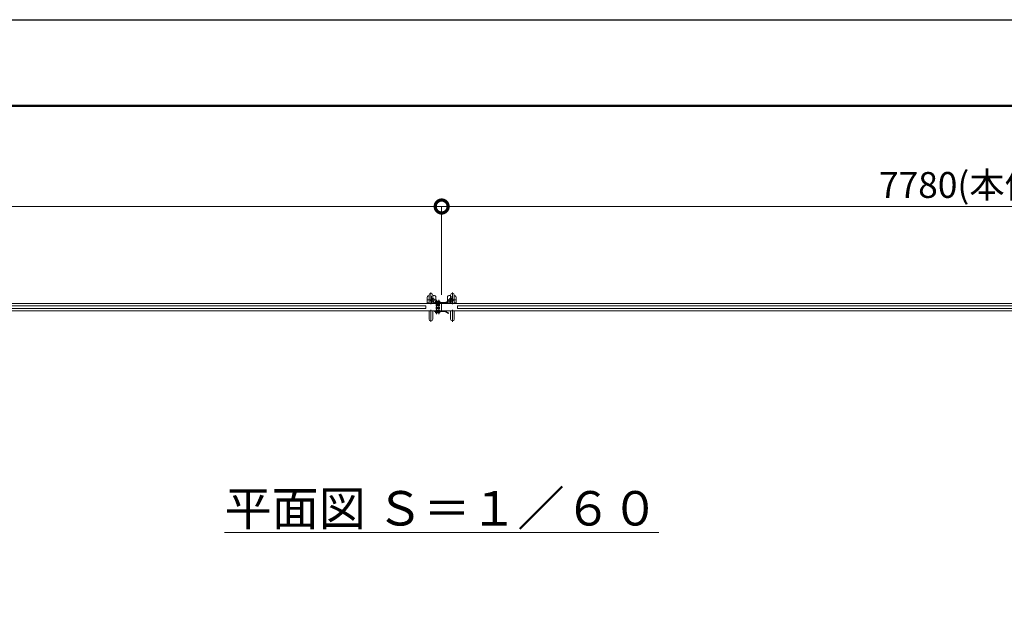
# Model space of a CAD drawing. Extents: x 0 to 25200, y 0 to 17820.
# Drawn here: x 9244 to 16095, y 13794 to 17820 of the extents above; entities that cross this region are included whole.
import ezdxf

# ---------------------------------------------------------------- set-up
doc = ezdxf.new("R2010")
doc.units = 0
doc.header["$MEASUREMENT"] = 0
doc.header["$PDMODE"] = 1
doc.linetypes.add('CENTER', pattern=[50.8, 31.75, -6.35, 6.35, -6.35])
doc.linetypes.add('DASHED', pattern=[19.05, 12.7, -6.35])
doc.layers.get('0').update_dxf_attribs({"color": 1, "linetype": 'CONTINUOUS'})
doc.layers.get('DefPoints').update_dxf_attribs({"linetype": 'CONTINUOUS'})
for name, color, linetype, lineweight in [('FRAM3', 1, 'CONTINUOUS', 50), ('基準線', 6, 'CENTER', 18), ('外形線', 7, 'CONTINUOUS', 18), ('寸法線', 3, 'CONTINUOUS', 18), ('文字', 4, 'CONTINUOUS', 18), ('細線', 8, 'CONTINUOUS', 5), ('落棒・金具類', 8, 'CONTINUOUS', 9), ('隠れ線', 5, 'DASHED', 18)]:
    doc.layers.add(name, color=color, linetype=linetype, lineweight=lineweight)
doc.styles.get("Standard").update_dxf_attribs({"font": 'TXT.SHX', "bigfont": 'bigfont.shx'})
doc.dimstyles.new('60ベース', dxfattribs={"dimscale": 60, "dimtxt": 3, "dimasz": 3, "dimexe": 0, "dimexo": 1, "dimgap": 1, "dimtad": 3, "dimdec": 1, "dimdsep": 46, "dimtxsty": 'STANDARD', "dimblk": 'DOTSMALL', "dimcen": 0, "dimclrd": 256, "dimclre": 256, "dimclrt": 7, "dimadec": 3, "dimazin": 2, "dimtfac": 1, "dimtdec": 1, "dimtix": 1, "dimtmove": 2, "dimatfit": 2, "dimldrblk": 'OPEN', "dimfxl": 1, "dimtolj": 1, "dimlwd": -1, "dimlwe": -1, "dimarcsym": 0})

# ---------------------------------------------------------------- blocks, each defined once
blk = doc.blocks.new('A$C4093506B')
at = {"layer": '外形線'}
for p, q in [((-12.4, 32.3), (12.6, 32.3)), ((-12.4, -26.2), (-12.4, 32.3)), ((12.6, -26.2), (12.6, 32.3))]:
    blk.add_line(p, q, dxfattribs=at)
blk.add_arc((0.1, -26.2), 12.5, 180, 0, dxfattribs=at)
blk = doc.blocks.new('_DotSmall')
at = {"layer": 'FRAM3', "color": 0, "const_width": 0.5}
blk.add_lwpolyline([(-0.0625, 0, 1), (0.0625, 0, 1)], format="xyb", close=True, dxfattribs=at)
blk = doc.blocks.new('*D261')
at = {"layer": 'DefPoints', "color": 0}
for p in [(12180, 16520), (4400, 15851), (12180, 15845)]:
    blk.add_point(p, dxfattribs=at)
at = {"layer": '寸法線'}
for p, q in [((4400, 15911), (4400, 16520)), ((4400, 16520), (12180, 16520)), ((12180, 15905), (12180, 16520))]:
    blk.add_line(p, q, dxfattribs=at)
at = {"layer": '寸法線', "xscale": 180, "yscale": 180, "zscale": 180, "rotation": 180}
blk.add_blockref('_DotSmall', (4400, 16520), dxfattribs=at)
at = {"layer": '寸法線', "xscale": 180, "yscale": 180, "zscale": 180}
blk.add_blockref('_DotSmall', (12180, 16520), dxfattribs=at)
at = {"layer": '寸法線', "color": 7, "insert": (8290, 16670), "char_height": 180, "attachment_point": 5}
blk.add_mtext('\\A1;7780(本体全長)', dxfattribs=at)
blk = doc.blocks.new('_OPEN')
at = {"color": 0, "linetype": 'ByBlock'}
for p, q in [((-1, 0.167), (0, 0)), ((0, 0), (-1, -0.167)), ((0, 0), (-1, 0))]:
    blk.add_line(p, q, dxfattribs=at)
blk = doc.blocks.new('*D284')
at = {"layer": 'DefPoints', "color": 0}
for p in [(12180, 16520), (12180, 15845), (19960, 15851)]:
    blk.add_point(p, dxfattribs=at)
at = {"layer": '寸法線'}
for p, q in [((12180, 15905), (12180, 16520)), ((19960, 16520), (12180, 16520)), ((19960, 15911), (19960, 16520))]:
    blk.add_line(p, q, dxfattribs=at)
at = {"layer": '寸法線', "xscale": 180, "yscale": 180, "zscale": 180, "rotation": 180}
blk.add_blockref('_DotSmall', (12180, 16520), dxfattribs=at)
at = {"layer": '寸法線', "xscale": 180, "yscale": 180, "zscale": 180}
blk.add_blockref('_DotSmall', (19960, 16520), dxfattribs=at)
at = {"layer": '寸法線', "color": 7, "insert": (16070, 16670), "char_height": 180, "attachment_point": 5}
blk.add_mtext('\\A1;7780(本体全長)', dxfattribs=at)

msp = doc.modelspace()

# ---------------------------------------------------------------- linework, layer by layer
at = {"layer": 'DefPoints'}
msp.add_lwpolyline([(0, 17820), (25200, 17820), (25200, 0), (0, 0)], close=True, dxfattribs=at)
at = {"layer": 'FRAM3'}
msp.add_lwpolyline([(1500, 17220), (24600, 17220), (24600, 600), (1500, 600)], close=True, dxfattribs=at)
at = {"layer": '基準線', "ltscale": 5}
for p, q in [((12105, 15839.675), (12105, 15921.325)), ((12110, 15870), (12110, 15896.25)), ((12250, 15870), (12250, 15896.25)), ((12255, 15839.675), (12255, 15921.325)), ((12110, 15870), (12083.75, 15870)), ((12110, 15870), (12110, 15843.75)), ((12110, 15870), (12136.25, 15870)), ((12145, 15770.1), (12145, 15870.5)), ((12160, 15770.1), (12160, 15870.5)), ((12250, 15870), (12223.75, 15870)), ((12250, 15870), (12250, 15843.75)), ((12250, 15870), (12276.25, 15870)), ((12105, 15800.325), (12105, 15718.675)), ((12255, 15800.325), (12255, 15718.675))]:
    msp.add_line(p, q, dxfattribs=at)
at = {"layer": '外形線'}
msp.add_line((12085, 15845), (12135, 15845), dxfattribs=at)
for points in [[(6030, 15845), (12180, 15845), (12180, 15795), (6030, 15795)], [(6030, 15810), (12070, 15810), (12070, 15830), (6030, 15830)], [(18330, 15845), (12180, 15845), (12180, 15795), (18330, 15795)], [(18330, 15810), (12290, 15810), (12290, 15830), (18330, 15830)]]:
    msp.add_lwpolyline(points, dxfattribs=at)
at = {"layer": '細線'}
for p, q in [((12092.5, 15850), (12080, 15850)), ((12130, 15850), (12117.5, 15850)), ((12220, 15850), (12242.5, 15850)), ((12267.5, 15850), (12280, 15850))]:
    msp.add_line(p, q, dxfattribs=at)
for points in [[(12092.5, 15900), (12090, 15900, 0.4142135624), (12080, 15890), (12080, 15845)], [(12140, 15860.5), (12140, 15890, 0.4142135624), (12130, 15900), (12117.5, 15900)], [(12220, 15859.6601881), (12220, 15890, -0.4142135624), (12230, 15900), (12242.5, 15900)], [(12267.5, 15900), (12270, 15900, -0.4142135624), (12280, 15890), (12280, 15845)]]:
    msp.add_lwpolyline(points, format="xyb", dxfattribs=at)
msp.add_lwpolyline([(12220, 15845), (12220, 15856.1961504)], dxfattribs=at)
for centre, start, end in [((12110, 15870), 295.3769335258, 64.6230664742), ((12250, 15870), 115.3769335258, 244.6230664742)]:
    msp.add_arc(centre, 17.5, start, end, dxfattribs=at)
at = {"layer": '落棒・金具類'}
for p, q in [((12136.5, 15852.6), (12136.5, 15851)), ((12139.25, 15852.6), (12136.5, 15852.6)), ((12136.5, 15851), (12153.5, 15851)), ((12137.4925, 15859.4853069), (12139.25, 15860.5)), ((12137.4925, 15853.6146931), (12137.4925, 15859.4853069)), ((12137.4925, 15853.6146931), (12139.25, 15852.6)), ((12139.25, 15860.5), (12150.75, 15860.5)), ((12150.75, 15852.6), (12139.25, 15852.6)), ((12139.25, 15852.6), (12150.75, 15852.6)), ((12141, 15860.5), (12141, 15859.6331875)), ((12141, 15851), (12141, 15860.5)), ((12141, 15859.6331875), (12141.7668125, 15860.4)), ((12149, 15859.6331875), (12141, 15859.6331875)), ((12141.24625, 15853.6146931), (12141.24625, 15859.4853069)), ((12141.7668125, 15860.5), (12141.7668125, 15860.4)), ((12141.7668125, 15851), (12141.7668125, 15860.5)), ((12148.2331875, 15860.4), (12141.7668125, 15860.4)), ((12148.2331875, 15860.5), (12148.2331875, 15860.4)), ((12148.2331875, 15851), (12148.2331875, 15860.5)), ((12148.2331875, 15860.4), (12149, 15859.6331875)), ((12148.75375, 15853.6146931), (12148.75375, 15859.4853069)), ((12149, 15860.5), (12149, 15859.6331875)), ((12149, 15851), (12149, 15860.5)), ((12152.5075, 15859.4853069), (12150.75, 15860.5)), ((12152.5075, 15853.6146931), (12150.75, 15852.6)), ((12153.5, 15852.6), (12150.75, 15852.6)), ((12154.25, 15852.6), (12151.5, 15852.6)), ((12151.5, 15852.6), (12151.5, 15851)), ((12151.5, 15851), (12168.5, 15851)), ((12152.4925, 15859.4853069), (12154.25, 15860.5)), ((12152.4925, 15853.6146931), (12152.4925, 15859.4853069)), ((12152.4925, 15853.6146931), (12154.25, 15852.6)), ((12152.5075, 15853.6146931), (12152.5075, 15859.4853069)), ((12153.5, 15851), (12153.5, 15852.6)), ((12154.25, 15860.5), (12165.75, 15860.5)), ((12154.25, 15852.6), (12165.75, 15852.6)), ((12165.75, 15852.6), (12154.25, 15852.6)), ((12156, 15851), (12156, 15860.5)), ((12156, 15860.5), (12156, 15859.6331875)), ((12156, 15859.6331875), (12156.7668125, 15860.4)), ((12164, 15859.6331875), (12156, 15859.6331875)), ((12156.24625, 15853.6146931), (12156.24625, 15859.4853069)), ((12156.7668125, 15851), (12156.7668125, 15860.5)), ((12156.7668125, 15860.5), (12156.7668125, 15860.4)), ((12163.2331875, 15860.4), (12156.7668125, 15860.4)), ((12163.2331875, 15851), (12163.2331875, 15860.5)), ((12163.2331875, 15860.5), (12163.2331875, 15860.4)), ((12163.2331875, 15860.4), (12164, 15859.6331875)), ((12163.75375, 15853.6146931), (12163.75375, 15859.4853069)), ((12164, 15851), (12164, 15860.5)), ((12164, 15860.5), (12164, 15859.6331875)), ((12167.5075, 15859.4853069), (12165.75, 15860.5)), ((12167.5075, 15853.6146931), (12165.75, 15852.6)), ((12168.5, 15852.6), (12165.75, 15852.6)), ((12167.5075, 15853.6146931), (12167.5075, 15859.4853069)), ((12168.5, 15851), (12168.5, 15852.6)), ((12136.5, 15789), (12136.5, 15787.4)), ((12153.5, 15789), (12136.5, 15789)), ((12136.5, 15787.4), (12153.5, 15787.4)), ((12137.3, 15787.4), (12137.3, 15785.4)), ((12137.3, 15787.4), (12144.6, 15787.4)), ((12137.3, 15785.4), (12145.3279405, 15785.4)), ((12137.4925, 15780.6816804), (12137.4925, 15784.8)), ((12139.185, 15784.8), (12137.4925, 15784.8)), ((12137.4925, 15780.6816804), (12138.5, 15780.1)), ((12138.5, 15780.1), (12151.5, 15780.1)), ((12139.185, 15785.4), (12141, 15785.4)), ((12139.185, 15784.8), (12139.185, 15785.4)), ((12150.815, 15784.8), (12139.185, 15784.8)), ((12141, 15785.4), (12141, 15789)), ((12141, 15785.4), (12145.3279405, 15785.4)), ((12141.2452767, 15780.6816804), (12141.2452767, 15784.8)), ((12144.6, 15787.4), (12145.3279405, 15785.4)), ((12145.3279405, 15785.4), (12146.1279405, 15785.4)), ((12145.4, 15787.4), (12152.7, 15787.4)), ((12145.4, 15787.4), (12146.1279405, 15785.4)), ((12146.1279405, 15785.4), (12152.7, 15785.4)), ((12146.1279405, 15785.4), (12149, 15785.4)), ((12148.7547233, 15780.6816804), (12148.7547233, 15784.8)), ((12149, 15785.4), (12149, 15789)), ((12149, 15785.4), (12150.815, 15785.4)), ((12150.815, 15784.8), (12150.815, 15785.4)), ((12152.5075, 15784.8), (12150.815, 15784.8)), ((12168.5, 15789), (12151.5, 15789)), ((12151.5, 15789), (12151.5, 15787.4)), ((12151.5, 15787.4), (12168.5, 15787.4)), ((12152.5075, 15780.6816804), (12151.5, 15780.1)), ((12152.3, 15787.4), (12159.6, 15787.4)), ((12152.3, 15787.4), (12152.3, 15785.4)), ((12152.3, 15785.4), (12160.3279405, 15785.4)), ((12154.185, 15784.8), (12152.4925, 15784.8)), ((12152.4925, 15780.6816804), (12152.4925, 15784.8)), ((12152.4925, 15780.6816804), (12153.5, 15780.1)), ((12152.5075, 15780.6816804), (12152.5075, 15784.8)), ((12152.7, 15785.4), (12152.7, 15787.4)), ((12153.5, 15787.4), (12153.5, 15789)), ((12153.5, 15780.1), (12166.5, 15780.1)), ((12154.185, 15784.8), (12154.185, 15785.4)), ((12154.185, 15785.4), (12156, 15785.4)), ((12165.815, 15784.8), (12154.185, 15784.8)), ((12156, 15785.4), (12156, 15789)), ((12156, 15785.4), (12160.3279405, 15785.4)), ((12156.2452767, 15780.6816804), (12156.2452767, 15784.8)), ((12159.6, 15787.4), (12160.3279405, 15785.4)), ((12160.3279405, 15785.4), (12161.1279405, 15785.4)), ((12160.4, 15787.4), (12161.1279405, 15785.4)), ((12160.4, 15787.4), (12167.7, 15787.4)), ((12161.1279405, 15785.4), (12164, 15785.4)), ((12161.1279405, 15785.4), (12167.7, 15785.4)), ((12163.7547233, 15780.6816804), (12163.7547233, 15784.8)), ((12164, 15785.4), (12164, 15789)), ((12164, 15785.4), (12165.815, 15785.4)), ((12165.815, 15784.8), (12165.815, 15785.4)), ((12167.5075, 15784.8), (12165.815, 15784.8)), ((12167.5075, 15780.6816804), (12166.5, 15780.1)), ((12167.5075, 15780.6816804), (12167.5075, 15784.8)), ((12167.7, 15785.4), (12167.7, 15787.4)), ((12168.5, 15787.4), (12168.5, 15789))]:
    msp.add_line(p, q, dxfattribs=at)
for points in [[(12130, 15851), (12205, 15851), (12226.6508, 15863.5), (12228.1508, 15860.902), (12205.8038, 15848), (12130, 15848)], [(12130, 15789), (12205, 15789), (12226.6508, 15776.5), (12228.1508, 15779.098), (12205.8038, 15792), (12130, 15792)]]:
    msp.add_lwpolyline(points, close=True, dxfattribs=at)
for points in [[(12130, 15848), (12130, 15845), (12175, 15845), (12175, 15848)], [(12130, 15792), (12130, 15795), (12175, 15795), (12175, 15792)]]:
    msp.add_lwpolyline(points, dxfattribs=at)
for centre, radius, start, end in [((12139.369375, 15856.7481443), 3.318843, 55.561530595, 115.5615305951), ((12139.369375, 15856.3518557), 3.318843, 244.4384694049, 304.438469405), ((12145, 15847.6641358), 12.4028515, 72.3830311595, 107.6169688405), ((12145, 15865.4358642), 12.4028515, 252.3830311595, 287.6169688405), ((12150.630625, 15856.7481443), 3.318843, 64.4384694049, 124.438469405), ((12150.630625, 15856.3518557), 3.318843, 235.561530595, 295.5615305951), ((12154.369375, 15856.7481443), 3.318843, 55.561530595, 115.5615305951), ((12154.369375, 15856.3518557), 3.318843, 244.4384694049, 304.438469405), ((12160, 15847.6641358), 12.4028515, 72.3830311595, 107.6169688405), ((12160, 15865.4358642), 12.4028515, 252.3830311595, 287.6169688405), ((12165.630625, 15856.7481443), 3.318843, 64.4384694049, 124.438469405), ((12165.630625, 15856.3518557), 3.318843, 235.561530595, 295.5615305951), ((12139.3688884, 15783.4172731), 3.3172731, 244.4468723825, 304.4468723819), ((12145, 15792.509133), 12.409133, 252.3875260145, 287.6124739855), ((12150.6311116, 15783.4172731), 3.3172731, 235.5531276181, 295.5531276175), ((12154.3688884, 15783.4172731), 3.3172731, 244.4468723825, 304.4468723819), ((12160, 15792.509133), 12.409133, 252.3875260145, 287.6124739855), ((12165.6311116, 15783.4172731), 3.3172731, 235.5531276181, 295.5531276175)]:
    msp.add_arc(centre, radius, start, end, dxfattribs=at)
at = {"layer": '隠れ線'}
for p, q in [((12141, 15843.4), (12141, 15851)), ((12141, 15843.4), (12141, 15842.6331875)), ((12141.7668125, 15843.4), (12141, 15842.6331875)), ((12149, 15843.4), (12141, 15843.4)), ((12141, 15789), (12141, 15842.6331875)), ((12141.7668125, 15843.4), (12141.7668125, 15851)), ((12148.2331875, 15843.4), (12148.2331875, 15851)), ((12148.2331875, 15843.4), (12149, 15842.6331875)), ((12149, 15843.4), (12149, 15851)), ((12149, 15843.4), (12149, 15842.6331875)), ((12149, 15789), (12149, 15842.6331875)), ((12156, 15843.4), (12156, 15851)), ((12164, 15843.4), (12156, 15843.4)), ((12156.7668125, 15843.4), (12156, 15842.6331875)), ((12156, 15843.4), (12156, 15842.6331875)), ((12156, 15789), (12156, 15842.6331875)), ((12156.7668125, 15843.4), (12156.7668125, 15851)), ((12163.2331875, 15843.4), (12163.2331875, 15851)), ((12163.2331875, 15843.4), (12164, 15842.6331875)), ((12164, 15843.4), (12164, 15851)), ((12164, 15843.4), (12164, 15842.6331875)), ((12164, 15789), (12164, 15842.6331875))]:
    msp.add_line(p, q, dxfattribs=at)
at = {"layer": '隠れ線', "ltscale": 2}
for centre in [(12110, 15870), (12250, 15870)]:
    msp.add_circle(centre, 9.5, dxfattribs=at)

# ---------------------------------------------------------------- block references
at = {"layer": '外形線', "xscale": -1, "rotation": 180}
msp.add_blockref('A$C4093506B', (12104.9449096, 15877.3253054), dxfattribs=at)
at = {"layer": '外形線', "rotation": 180}
msp.add_blockref('A$C4093506B', (12255.0550904, 15877.3253054), dxfattribs=at)
at = {"layer": '外形線'}
msp.add_blockref('A$C4093506B', (12104.9449096, 15762.6746946), dxfattribs=at)
at = {"layer": '外形線', "xscale": -1}
msp.add_blockref('A$C4093506B', (12255.0550904, 15762.6746946), dxfattribs=at)

# ---------------------------------------------------------------- texts
at = {"layer": '文字', "insert": (12180, 14420), "char_height": 240, "attachment_point": 5}
msp.add_mtext('{\\L平面図 Ｓ＝１／６０}', dxfattribs=at)

# ---------------------------------------------------------------- dimensions: what is measured, and where the dimension line sits
at = {"layer": '寸法線'}
dim = msp.add_linear_dim(base=(12180.0000000001, 16520), p1=(4400.0000000001, 15851), p2=(12180.0000000001, 15845), text='<>(本体全長)', dimstyle='60ベース', override={"dimdec": 6}, dxfattribs=at)
dim.commit()
dim.dimension.update_dxf_attribs({"geometry": '*D261', "text_midpoint": (8290.0000000001, 16670)})
dim = msp.add_linear_dim(base=(12180.0000000001, 16520), p1=(19960.0000000001, 15851), p2=(12180.0000000001, 15845), angle=180, text='<>(本体全長)', dimstyle='60ベース', override={"dimdec": 6}, dxfattribs=at)
dim.commit()
dim.dimension.update_dxf_attribs({"geometry": '*D284', "text_midpoint": (16070.0000000001, 16670)})

doc.saveas('drawing.dxf')
